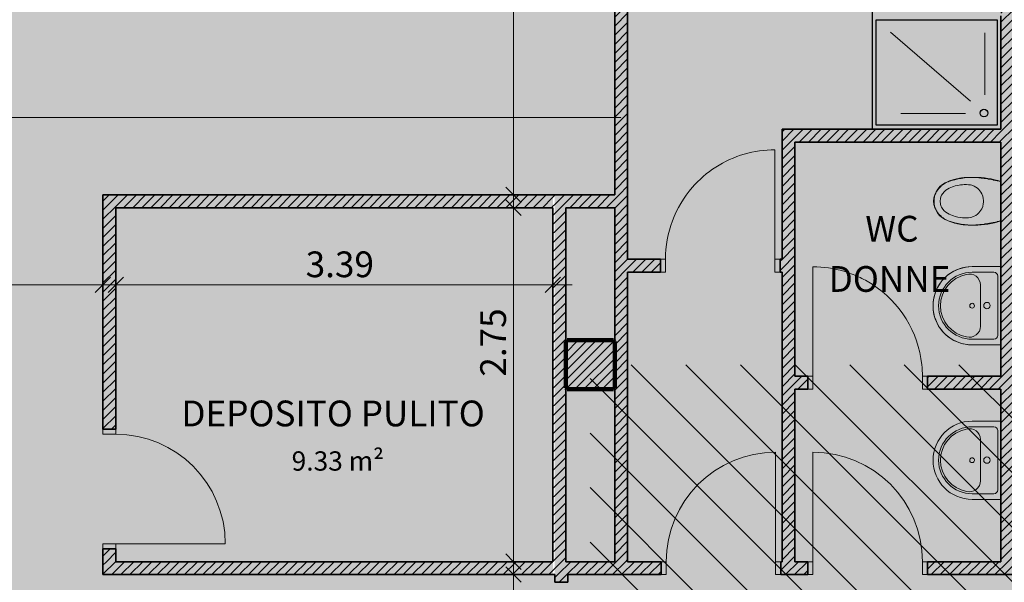
# Model space of a CAD drawing. Units: millimetres. Extents: x 5038 to 85327, y -29299 to 4262.
# Drawn here: x 22652 to 30298, y -8301 to -3931 of the extents above; entities that cross this region are included whole.
import ezdxf

# ---------------------------------------------------------------- set-up
doc = ezdxf.new("R2010")
doc.units = ezdxf.units.MM
doc.linetypes.add('Dash', pattern=[5, 3, -2])
doc.linetypes.add('Dash - Tight', pattern=[4.5, 3, -1.5])
for name, color, linetype, lineweight in [('A-ANNO-DIMS', 211, 'Continuous', 9), ('A-ANNO-DIMS-100', 211, 'Continuous', 9), ('A-AREA', 32, 'Dash', 70), ('A-AREA-IDEN', 2, 'Continuous', 9), ('A-DETL', 90, 'Continuous', 9), ('A-DETL-GENF', 92, 'Continuous', 9), ('A-DOOR', 31, 'Continuous', 9), ('A-DOOR-FRAM', 31, 'Continuous', 18), ('A-WALL', 113, 'Continuous', 9), ('A-WALL-PATT', 111, 'Continuous', 9), ('G-ANNO-TEXT', 231, 'Continuous', 9), ('P-SANR-FIXT', 6, 'Continuous', 9), ('S-COLS', 52, 'Continuous', 9)]:
    doc.layers.add(name, color=color, linetype=linetype, lineweight=lineweight)
doc.styles.add('Arial Narrow', font='ARIALN.TTF', dxfattribs={"height": 200})
doc.styles.add('Segoe UI_B', font='txt', dxfattribs={"height": 200})
doc.styles.add('Segoe UI_B_2', font='txt', dxfattribs={"height": 150})
doc.dimstyles.new('QUOTA_IN_METRI_-_ALTEZZA_TESTO_2_00_mm_-_OPACO', dxfattribs={"dimscale": 304.8, "dimtxt": 204.686195, "dimasz": 0.393701, "dimexe": 0.492126, "dimexo": 0.0625, "dimgap": 0, "dimtad": 1, "dimlfac": 0.001, "dimrnd": 0.01, "dimzin": 0, "dimdsep": 46, "dimtxsty": 'Arial Narrow', "dimblk1": 'OBLIQUE', "dimblk2": 'OBLIQUE', "dimsah": 1, "dimcen": 0.09, "dimdle": 0.492126, "dimazin": 0, "dimtfac": 1, "dimtdec": 4, "dimtix": 1, "dimtmove": 0, "dimatfit": 3, "dimfxl": 0.492126, "dimfxlon": 1, "dimtvp": 1, "dimtfill": 1, "dimtolj": 1, "dimtzin": 0, "dimarcsym": 2})
doc.dimstyles.new('QUOTA_IN_METRI_-_ALTEZZA_TESTO_2_00_mm_-_OPACO_2', dxfattribs={"dimscale": 304.8, "dimtxt": 204.686195, "dimasz": 0.393701, "dimexe": 0.492126, "dimexo": 0.0625, "dimgap": 0, "dimtad": 1, "dimlfac": 0.001, "dimrnd": 0.01, "dimzin": 0, "dimdsep": 46, "dimtxsty": 'Arial Narrow', "dimblk1": 'OBLIQUE', "dimblk2": 'OBLIQUE', "dimsah": 1, "dimcen": 0.09, "dimdle": 0.492126, "dimazin": 0, "dimtfac": 1, "dimtdec": 4, "dimtix": 1, "dimtmove": 2, "dimatfit": 3, "dimfxl": 0.492126, "dimfxlon": 1, "dimtvp": 1, "dimtfill": 1, "dimtolj": 1, "dimtzin": 0, "dimarcsym": 2})
doc.dimstyles.new('QUOTA_IN_METRI_-_ALTEZZA_TESTO_2_00_mm_-_TRASPARENTE', dxfattribs={"dimscale": 304.8, "dimtxt": 204.686195, "dimasz": 0.393701, "dimexe": 0.492126, "dimexo": 0.0625, "dimgap": 0, "dimtad": 1, "dimlfac": 0.001, "dimrnd": 0.01, "dimzin": 0, "dimdsep": 46, "dimtxsty": 'Arial Narrow', "dimblk1": 'OBLIQUE', "dimblk2": 'OBLIQUE', "dimsah": 1, "dimcen": 0.09, "dimdle": 0.492126, "dimazin": 0, "dimtfac": 1, "dimtdec": 4, "dimtix": 1, "dimtmove": 0, "dimatfit": 3, "dimfxl": 0.492126, "dimfxlon": 1, "dimtvp": 1, "dimtolj": 1, "dimtzin": 0, "dimarcsym": 2})
pattern_1 = [(45, (0, 0), (-35.35534, 35.35534), [])]
pattern_2 = [(45, (0, 0), (-35.35534, 35.35534), [])]
pattern_3 = [(45, (0, 0), (-35.35534, 35.35534), [])]
pattern_4 = [(45, (0, 0), (-35.35534, 35.35534), [])]
pattern_5 = [(45, (0, 0), (-35.35534, 35.35534), [])]
pattern_6 = [(45, (0, 0), (-35.35534, 35.35534), [])]

# ---------------------------------------------------------------- blocks, each defined once
blk = doc.blocks.new('SE-Columns-CRHConcrete - PILASTRO DI CALCESTRUZZO ARMATO - 380 X 380-V10-_PROGETTO_ PERCORSI - PERSONALE SANITARIO')
at = {"layer": 'S-COLS'}
h = blk.add_hatch(dxfattribs=at)
h.set_pattern_fill('FP_14', style=0, pattern_type=2)
h.set_pattern_definition([(45, (-27082.46, 6611.294), (-35.35534, 35.35534), [])])
h.paths.add_polyline_path([(-180, -190), (180, -190), (190, -180), (190, 180), (180, 190), (-180, 190), (-190, 180), (-190, -180)], flags=0)
at = {"layer": 'S-COLS', "color": 98, "lineweight": 100}
for p, q in [((-180, 190), (-190, 180)), ((-190, 180), (-190, -180)), ((180, 190), (-180, 190)), ((190, 180), (180, 190)), ((190, 0), (190, 180)), ((190, -180), (190, 0)), ((-190, -180), (-180, -190)), ((-180, -190), (0, -190)), ((0, -190), (180, -190)), ((180, -190), (190, -180))]:
    blk.add_line(p, q, dxfattribs=at)
blk = doc.blocks.new('DOOR - HINGED - SINGLE1 - PORTA SEMPLICE - L0850 X H2100-V33-_PROGETTO_ PERCORSI - PERSONALE SANITARIO')
at = {"layer": 'A-DOOR'}
blk.add_line((425, 900), (425, 50), dxfattribs=at)
blk.add_arc((425, 50), 850, 90, 180, dxfattribs=at)
at = {"layer": 'A-DOOR-FRAM'}
for p, q in [((-465, 50), (-425, 50)), ((-465, -50), (-465, 50)), ((-425, 50), (-425, -50)), ((425, -50), (425, 50)), ((425, 50), (465, 50)), ((465, 50), (465, -50)), ((-425, -50), (-465, -50)), ((465, -50), (425, -50))]:
    blk.add_line(p, q, dxfattribs=at)
blk = doc.blocks.new('DOOR - HINGED - SINGLE1 - PORTA SEMPLICE - L0850 X H2100-V36-_PROGETTO_ PERCORSI - PERSONALE SANITARIO')
at = {"layer": 'A-DOOR'}
blk.add_line((425, 900), (425, 50), dxfattribs=at)
blk.add_arc((425, 50), 850, 90, 180, dxfattribs=at)
at = {"layer": 'A-DOOR-FRAM'}
for p, q in [((-465, 50), (-425, 50)), ((-465, -50), (-465, 50)), ((-425, 50), (-425, -50)), ((425, -50), (425, 50)), ((425, 50), (465, 50)), ((465, 50), (465, -50)), ((-425, -50), (-464.3, -50)), ((465, -50), (425, -50))]:
    blk.add_line(p, q, dxfattribs=at)
blk = doc.blocks.new('WC - Senza supporto _2_ - 520x370 mm-3839967-_PROGETTO_ PERCORSI - PERSONALE SANITARIO')
at = {"layer": 'P-SANR-FIXT', "color": 9}
for p, q in [((152.7, 0), (-152.7, 0)), ((-152.7, 0), (152.7, 0))]:
    blk.add_line(p, q, dxfattribs=at)
at = {"layer": 'P-SANR-FIXT', "color": 8}
for p, q in [((-170.6, -90), (-167.6, -73.4)), ((-167.6, -73.4), (-165, -60)), ((-165, -60), (-164.9, -59.2)), ((-164.9, -59.2), (-159.1, -30)), ((-158.5, -27.2), (-152.7, 0)), ((152.7, 0), (158.5, -27.2)), ((159.1, -30), (164.9, -59.2)), ((164.9, -59.2), (165, -60)), ((165, -60), (167.6, -73.4)), ((167.6, -73.4), (170.6, -90)), ((-180.1, -150), (-177.4, -131.2)), ((-175.7, -120), (-172.8, -102.5)), ((-69.2, -155.6), (-58.5, -149.1)), ((-58.5, -149.1), (-40.6, -141.9)), ((-40.6, -141.9), (-21.4, -137.6)), ((-21.4, -137.6), (-6.2, -135.5)), ((-6.2, -135.5), (0, -135)), ((0, -135), (6.2, -135.5)), ((6.2, -135.5), (21.4, -137.6)), ((21.4, -137.6), (40.6, -141.9)), ((40.6, -141.9), (58.5, -149.1)), ((58.5, -149.1), (69.2, -155.6)), ((172.8, -102.5), (175.7, -120)), ((177.4, -131.2), (180.1, -150)), ((-126.4, -237), (-123.9, -226.8)), ((-123.9, -226.8), (-117, -208.6)), ((-117, -208.6), (-110.1, -194.9)), ((-110.1, -194.9), (-101.3, -182.8)), ((-101.3, -182.8), (-91.2, -172.3)), ((-91.2, -172.3), (-80.3, -163.3)), ((-80.3, -163.3), (-69.2, -155.6)), ((69.2, -155.6), (80.3, -163.3)), ((80.3, -163.3), (91.2, -172.3)), ((91.2, -172.3), (101.3, -182.8)), ((101.3, -182.8), (110.1, -194.9)), ((110.1, -194.9), (117, -208.6)), ((117, -208.6), (123.9, -226.8)), ((123.9, -226.8), (126.4, -237)), ((-129.7, -268.6), (-128.3, -252)), ((-129.5, -284.5), (-129.7, -268.6)), ((-128.3, -299.8), (-129.5, -284.5)), ((-128.3, -252), (-126.4, -237)), ((-126.4, -314.3), (-128.3, -299.8)), ((126.4, -237), (128.3, -252)), ((128.3, -299.8), (126.4, -314.3)), ((128.3, -252), (129.7, -268.6)), ((129.5, -284.5), (128.3, -299.8)), ((129.7, -268.6), (129.5, -284.5)), ((-122.9, -334.6), (-126.4, -314.3)), ((-118.4, -354.5), (-122.9, -334.6)), ((-114.2, -369.1), (-118.4, -354.5)), ((-111.1, -377.3), (-114.2, -369.1)), ((-106.8, -388.3), (-111.1, -377.3)), ((111.1, -377.3), (106.8, -388.3)), ((114.2, -369.1), (111.1, -377.3)), ((118.4, -354.5), (114.2, -369.1)), ((122.9, -334.6), (118.4, -354.5)), ((126.4, -314.3), (122.9, -334.6)), ((-101.1, -401.1), (-106.8, -388.3)), ((-93.9, -414.7), (-101.1, -401.1)), ((-84.9, -428.3), (-93.9, -414.7)), ((-74.1, -440.8), (-84.9, -428.3)), ((-61.3, -451.2), (-74.1, -440.8)), ((-46.3, -460.8), (-61.3, -451.2)), ((61.3, -451.2), (46.4, -460.8)), ((74.1, -440.8), (61.3, -451.2)), ((84.9, -428.3), (74.1, -440.8)), ((93.9, -414.7), (84.9, -428.3)), ((101.1, -401.1), (93.9, -414.7)), ((106.8, -388.3), (101.1, -401.1)), ((-35.1, -466), (-46.3, -460.8)), ((-21.6, -469.1), (-35.1, -466)), ((0, -472), (-21.6, -469.1)), ((21.6, -469.1), (0, -472)), ((35.1, -466), (21.6, -469.1)), ((46.4, -460.8), (35.1, -466))]:
    blk.add_line(p, q, dxfattribs=at)
for centre, radius, start, end in [((468.3, -204.7), 653.9, 161.75919, 198.24081), ((-468.3, -204.7), 653.9, 341.75919, 18.24081), ((77.5, -77.1), 241.2, 168.05548, 168.72801), ((-77.4, -77.1), 241.1, 11.27397, 11.9468), ((431.2, -234.7), 617.1, 172.11204, 172.79724), ((607.1, -246.7), 793, 171.21493, 171.62413), ((607.1, -246.7), 793, 170.80573, 171.21493), ((1088.9, -315.8), 1279.5, 169.83395, 170.40116), ((-1089, -315.9), 1279.7, 9.60001, 10.16717), ((-607.1, -246.7), 793, 8.37703, 9.19547), ((-430.9, -234.7), 616.8, 6.51806, 7.889), ((561.3, -224.7), 746.5, 179.43063, 179.98618), ((673.2, -224.7), 858.5, 179.98618, 181.0223), ((561.3, -224.7), 746.5, 178.87508, 179.43063), ((279.8, -219.1), 465, 177.90432, 178.87508), ((279.8, -219.1), 465, 176.93355, 177.90432), ((197.4, -214.7), 382.4, 175.86306, 176.93355), ((197.4, -214.7), 382.4, 174.79258, 175.86306), ((488.9, -241.3), 675.2, 173.48244, 174.79258), ((431.2, -234.7), 617.1, 172.79724, 173.48244), ((-488.6, -241.3), 674.9, 5.20745, 6.51806), ((-197.3, -214.7), 382.4, 3.06645, 5.20745), ((-279.8, -219.1), 465, 1.12481, 3.06645), ((-561.2, -224.7), 746.5, 0.01382, 1.12481), ((-673.8, -224.7), 859.1, 358.97821, 0.01382), ((642, -225.2), 827.3, 181.0223, 181.96346), ((1023.9, -212.1), 1209.4, 181.96346, 182.35265), ((1023.9, -212.1), 1209.4, 182.35265, 182.74184), ((274.6, -248), 459.2, 182.74184, 183.73815), ((274.6, -248), 459.2, 183.73815, 184.73446), ((175.6, -256.2), 359.9, 184.73446, 186.98524), ((73.6, -268.7), 257.2, 186.98524, 189.78653), ((-74.1, -268.7), 257.6, 350.21507, 353.01357), ((-176.2, -256.2), 360.5, 353.01357, 355.26264), ((-273.9, -248.1), 458.5, 355.26264, 357.25685), ((-1021.3, -212.2), 1206.7, 357.25685, 358.03654), ((-642, -225.2), 827.3, 358.03654, 358.97821), ((332.7, -224), 520, 189.78653, 191.75636), ((407.1, -208.6), 596, 191.75636, 193.19694), ((474.5, -192.8), 665.3, 193.19694, 194.56046), ((154.2, -275.9), 334.3, 194.56046, 196.84523), ((418.7, -195.8), 610.7, 196.84523, 198.53564), ((-419, -195.8), 611, 341.46402, 343.15362), ((-154.4, -275.9), 334.5, 343.15362, 345.43721), ((-474.1, -192.8), 664.9, 345.43721, 346.80189), ((-406.1, -208.8), 595.1, 346.80189, 348.24438), ((-332.1, -224.2), 519.5, 348.24438, 350.21507), ((12.2, -332.2), 182, 198.53564, 200.50171), ((12.2, -332.2), 182, 200.50171, 202.46778), ((275.1, -223.4), 466.4, 202.46778, 204.92355), ((5.9, -357.1), 167, 198.24081, 267.97917), ((-16.9, -359.1), 144.5, 204.92355, 210.67897), ((104.7, -287), 285.8, 210.67897, 214.77024), ((-52, -395.8), 95, 214.77024, 223.00099), ((-5.9, -357.1), 167, 272.02083, 341.75919), ((52.1, -395.8), 95, 316.99628, 325.23101), ((-104.5, -287.1), 285.7, 325.23101, 329.32398), ((16.9, -359.1), 144.5, 329.32398, 335.08048), ((-275.5, -223.3), 466.8, 335.08048, 337.53425), ((-12.3, -332.1), 182.1, 337.53425, 341.46402), ((159.5, -198.5), 384.3, 223.00099, 227.09146), ((1.4, -368.6), 152.1, 227.09146, 237.10592), ((16.6, -345.1), 180, 237.10592, 246.30829), ((-14, -414.9), 103.8, 246.30829, 259.83268), ((0, -336.6), 183.4, 259.83268, 264.91629), ((0, -336.6), 183.4, 264.91629, 269.99989), ((0, -336.6), 183.4, 269.99989, 280.16705), ((14, -414.9), 103.8, 280.16705, 293.69167), ((-16.6, -345.1), 180.1, 293.69167, 302.89308), ((-1.4, -368.6), 152.1, 302.89308, 312.90485), ((-159.5, -198.5), 384.3, 312.90485, 316.99628)]:
    blk.add_arc(centre, radius, start, end, dxfattribs=at)
blk = doc.blocks.new('DOOR - HINGED - SINGLE1 - PORTA SEMPLICE - L0850 X H2100-V37-_PROGETTO_ PERCORSI - PERSONALE SANITARIO')
at = {"layer": 'A-DOOR'}
blk.add_line((425, -900), (425, -50), dxfattribs=at)
blk.add_arc((425, -50), 850, 180, 270, dxfattribs=at)
at = {"layer": 'A-DOOR-FRAM'}
for p, q in [((-425, 50), (-465, 50)), ((-465, 50), (-465, -50)), ((-425, -50), (-425, 50)), ((465, 50), (425, 50)), ((425, 50), (425, -50)), ((465, -50), (465, 50)), ((-465, -50), (-425, -50)), ((425, -50), (465, -50))]:
    blk.add_line(p, q, dxfattribs=at)
blk = doc.blocks.new('DOOR - HINGED - SINGLE1 - PORTA SEMPLICE - L0850 X H2100-V38-_PROGETTO_ PERCORSI - PERSONALE SANITARIO')
at = {"layer": 'A-DOOR'}
for p, q in [((425, -140), (425, -50)), ((425, -900), (425, -140))]:
    blk.add_line(p, q, dxfattribs=at)
for start, end in [(180, 186.08728), (186.08728, 237.27273), (237.27273, 245.45455), (245.45455, 253.63636), (253.63636, 270)]:
    blk.add_arc((425, -50), 850, start, end, dxfattribs=at)
at = {"layer": 'A-DOOR-FRAM'}
for p, q in [((-425, 50), (-465, 50)), ((-465, 50), (-465, -50)), ((-425, -50), (-425, 50)), ((465, 50), (425, 50)), ((425, 50), (425, -50)), ((465, -50), (465, 50)), ((-465, -50), (-425, -50)), ((425, -50), (465, -50))]:
    blk.add_line(p, q, dxfattribs=at)
blk = doc.blocks.new('DOOR - HINGED - SINGLE1 - PORTA SEMPLICE - L0850 X H2100-V39-_PROGETTO_ PERCORSI - PERSONALE SANITARIO')
at = {"layer": 'A-DOOR'}
blk.add_line((425, 900), (425, 50), dxfattribs=at)
for start, end in [(90, 122.72727), (122.72727, 139.09091), (139.09091, 180)]:
    blk.add_arc((425, 50), 850, start, end, dxfattribs=at)
at = {"layer": 'A-DOOR-FRAM'}
for p, q in [((-465, 50), (-425, 50)), ((-465, -50), (-465, 50)), ((-425, 50), (-425, -50)), ((425, -50), (425, 50)), ((425, 50), (465, 50)), ((465, 50), (465, -50)), ((-425, -50), (-465, -50)), ((465, -50), (425, -50))]:
    blk.add_line(p, q, dxfattribs=at)
blk = doc.blocks.new('Lavandino bagno - Con colonna - Lavandino bagno - Con colonna-3874220-_PROGETTO_ PERCORSI - PERSONALE SANITARIO')
at = {"layer": 'P-SANR-FIXT', "color": 8}
for p, q in [((-303.6, 224.2), (-303.6, 0)), ((303.6, 0), (303.6, 224.2))]:
    blk.add_line(p, q, dxfattribs=at)
at = {"layer": 'P-SANR-FIXT'}
for p, q in [((-303.6, 0), (-303.6, 224.2)), ((-260, 55), (-260, 224.2)), ((161.2, 159.1), (-158.8, 159.1)), ((260, 55), (260, 224.2)), ((303.6, 224.2), (303.6, 0)), ((-303.6, 0), (303.6, 0)), ((-230, 25), (230, 25))]:
    blk.add_line(p, q, dxfattribs=at)
at = {"layer": 'P-SANR-FIXT', "color": 9}
blk.add_line((-303.6, 0), (303.6, 0), dxfattribs=at)
at = {"layer": 'P-SANR-FIXT'}
blk.add_circle((0, 224.2), 18.8, dxfattribs=at)
at = {"layer": 'P-SANR-FIXT', "color": 8}
for start, end in [(101.25, 180), (90, 101.25), (360, 90)]:
    blk.add_arc((0, 224.2), 303.6, start, end, dxfattribs=at)
at = {"layer": 'P-SANR-FIXT'}
for centre, radius, start, end in [((0, 224.2), 303.6, 0, 152.30769), ((0, 224.2), 260, 360, 180), ((0, 224.2), 245.7, 10.55316, 169.86698), ((0, 224.2), 303.6, 152.30769, 180), ((-158.8, 245.1), 86, 164.97795, 270), ((161.2, 243.4), 84.3, 270, 17.7612), ((1.2, 108.8), 25, 135, 180), ((1.2, 108.8), 25, 180, 270), ((1.2, 108.8), 25, 90, 135), ((1.2, 108.8), 25, 360, 90), ((1.2, 108.8), 25, 270, 360), ((-230, 55), 30, 180, 270), ((230, 55), 30, 270, 0)]:
    blk.add_arc(centre, radius, start, end, dxfattribs=at)
blk = doc.blocks.new('Lavandino bagno - Con colonna - Lavandino bagno - Con colonna-V40-_PROGETTO_ PERCORSI - PERSONALE SANITARIO')
at = {"layer": 'P-SANR-FIXT', "color": 8}
for p, q in [((-303.6, 224.2), (-303.6, 0)), ((303.6, 0), (303.6, 224.2))]:
    blk.add_line(p, q, dxfattribs=at)
at = {"layer": 'P-SANR-FIXT'}
for p, q in [((-303.6, 0), (-303.6, 224.2)), ((-260, 55), (-260, 224.2)), ((161.2, 159.1), (-158.8, 159.1)), ((260, 55), (260, 224.2)), ((303.6, 224.2), (303.6, 0)), ((-303.6, 0), (303.6, 0)), ((-230, 25), (230, 25))]:
    blk.add_line(p, q, dxfattribs=at)
at = {"layer": 'P-SANR-FIXT', "color": 9}
blk.add_line((-303.6, 0), (303.6, 0), dxfattribs=at)
at = {"layer": 'P-SANR-FIXT'}
blk.add_circle((1.2, 108.8), 25, dxfattribs=at)
at = {"layer": 'P-SANR-FIXT', "color": 8}
blk.add_arc((0, 224.2), 303.6, 360, 180, dxfattribs=at)
at = {"layer": 'P-SANR-FIXT'}
for centre, radius, start, end in [((0, 224.2), 303.6, 0, 180), ((0, 224.2), 260, 360, 180), ((0, 224.2), 245.7, 10.55316, 169.86698), ((-158.8, 245.1), 86, 164.97795, 270), ((0, 224.2), 18.8, 360, 205.71429), ((161.2, 243.4), 84.3, 270, 17.7612), ((0, 224.2), 18.8, 205.71429, 360), ((-230, 55), 30, 180, 270), ((230, 55), 30, 270, 0)]:
    blk.add_arc(centre, radius, start, end, dxfattribs=at)
blk = doc.blocks.new('DIMBLOCK48-_PROGETTO_ PERCORSI - PERSONALE SANITARIO')
at = {"layer": 'A-ANNO-DIMS-100'}
for p, q in [((26487, -1791.5), (26487, -5441.5)), ((26637, -1941.5), (26337, -1941.5)), ((26487, -1941.5), (26637, -1941.5)), ((26637, -5291.5), (26337, -5291.5)), ((26487, -5291.5), (26637, -5291.5))]:
    blk.add_line(p, q, dxfattribs=at)
at = {"layer": 'A-ANNO-DIMS-100', "lineweight": 35}
for p, q in [((26487, -1941.5), (26427, -1881.5)), ((26487, -1941.5), (26547, -2001.5)), ((26487, -5291.5), (26427, -5231.5)), ((26487, -5291.5), (26547, -5351.5))]:
    blk.add_line(p, q, dxfattribs=at)
at = {"layer": 'A-ANNO-DIMS-100', "color": 0, "insert": (26228.5, -3839.1), "char_height": 200, "width": 534.133, "attachment_point": 1, "rotation": 90, "line_spacing_factor": 0.974696, "style": 'Arial Narrow'}
blk.add_mtext('3.35', dxfattribs=at)
blk = doc.blocks.new('_Oblique')
at = {"color": 0, "linetype": 'ByBlock', "lineweight": -2}
blk.add_line((-0.5, -0.5), (0.5, 0.5), dxfattribs=at)
blk = doc.blocks.new('DIMBLOCK67-_PROGETTO_ PERCORSI - PERSONALE SANITARIO')
at = {"layer": 'A-ANNO-DIMS-100'}
for p, q in [((26487, -8091.2), (26487, -12833.4)), ((26637, -8241.2), (26337, -8241.2)), ((26487, -8241.2), (26637, -8241.2)), ((26637, -12683.4), (26337, -12683.4)), ((26487, -12683.4), (26637, -12683.4))]:
    blk.add_line(p, q, dxfattribs=at)
at = {"layer": 'A-ANNO-DIMS-100', "lineweight": 35}
for p, q in [((26487, -8241.2), (26427, -8181.2)), ((26487, -8241.2), (26547, -8301.2)), ((26487, -12683.4), (26427, -12623.4)), ((26487, -12683.4), (26547, -12743.4))]:
    blk.add_line(p, q, dxfattribs=at)
at = {"layer": 'A-ANNO-DIMS-100', "color": 0, "insert": (26228.5, -10684.8), "char_height": 200, "width": 534.133, "attachment_point": 1, "rotation": 90, "line_spacing_factor": 0.974696, "style": 'Arial Narrow', "bg_fill": 3, "box_fill_scale": 1.25, "bg_fill_color": 256, "bg_fill_true_color": 13158600, "bg_fill_transparency": 0}
blk.add_mtext('4.44', dxfattribs=at)
blk = doc.blocks.new('DIMBLOCK68-_PROGETTO_ PERCORSI - PERSONALE SANITARIO')
at = {"layer": 'A-ANNO-DIMS-100'}
for p, q in [((26487, -5241.5), (26487, -8291.2)), ((26637, -5391.5), (26337, -5391.5)), ((26487, -5391.5), (26637, -5391.5)), ((26637, -8141.2), (26337, -8141.2)), ((26487, -8141.2), (26637, -8141.2))]:
    blk.add_line(p, q, dxfattribs=at)
at = {"layer": 'A-ANNO-DIMS-100', "lineweight": 35}
for p, q in [((26487, -5391.5), (26427, -5331.5)), ((26487, -5391.5), (26547, -5451.5)), ((26487, -8141.2), (26427, -8081.2)), ((26487, -8141.2), (26547, -8201.2))]:
    blk.add_line(p, q, dxfattribs=at)
at = {"layer": 'A-ANNO-DIMS-100', "color": 0, "insert": (26228.5, -6703.9), "char_height": 200, "width": 534.133, "attachment_point": 1, "rotation": 90, "line_spacing_factor": 0.974696, "style": 'Arial Narrow', "bg_fill": 3, "box_fill_scale": 1.25, "bg_fill_color": 256, "bg_fill_true_color": 13158600, "bg_fill_transparency": 0}
blk.add_mtext('2.75', dxfattribs=at)
blk = doc.blocks.new('DIMBLOCK69-_PROGETTO_ PERCORSI - PERSONALE SANITARIO')
at = {"layer": 'A-ANNO-DIMS-100'}
for p, q in [((23397.9, -5840), (23397.9, -6140)), ((23397.9, -5990), (23397.9, -5840)), ((26792.5, -5840), (26792.5, -6140)), ((26792.5, -5990), (26792.5, -5840)), ((23247.9, -5990), (26942.5, -5990))]:
    blk.add_line(p, q, dxfattribs=at)
at = {"layer": 'A-ANNO-DIMS-100', "lineweight": 35}
for p, q in [((23397.9, -5990), (23457.9, -5930)), ((26792.5, -5990), (26852.5, -5930)), ((23397.9, -5990), (23337.9, -6050)), ((26792.5, -5990), (26732.5, -6050))]:
    blk.add_line(p, q, dxfattribs=at)
at = {"layer": 'A-ANNO-DIMS-100', "color": 0, "insert": (24872.6, -5731.5), "char_height": 200, "width": 534.133, "attachment_point": 1, "line_spacing_factor": 0.974696, "style": 'Arial Narrow'}
blk.add_mtext('3.39', dxfattribs=at)
blk = doc.blocks.new('DIMBLOCK70-_PROGETTO_ PERCORSI - PERSONALE SANITARIO')
at = {"layer": 'A-ANNO-DIMS-100'}
for p, q in [((20097.9, -5840), (20097.9, -6140)), ((20097.9, -5990), (20097.9, -5840)), ((23297.9, -5840), (23297.9, -6140)), ((23297.9, -5990), (23297.9, -5840)), ((19947.9, -5990), (23447.9, -5990))]:
    blk.add_line(p, q, dxfattribs=at)
at = {"layer": 'A-ANNO-DIMS-100', "lineweight": 35}
for p, q in [((20097.9, -5990), (20157.9, -5930)), ((23297.9, -5990), (23357.9, -5930)), ((20097.9, -5990), (20037.9, -6050)), ((23297.9, -5990), (23237.9, -6050))]:
    blk.add_line(p, q, dxfattribs=at)
at = {"layer": 'A-ANNO-DIMS-100', "color": 0, "insert": (21475.4, -5731.5), "char_height": 200, "width": 534.133, "attachment_point": 1, "line_spacing_factor": 0.974696, "style": 'Arial Narrow'}
blk.add_mtext('3.20', dxfattribs=at)

msp = doc.modelspace()

# ---------------------------------------------------------------- hatches: boundary and pattern name
at = {"layer": 'A-DETL-GENF', "transparency": 33554458}
h = msp.add_hatch(color=15, dxfattribs=at)
h.paths.add_polyline_path([(12719.054, -26551.842), (12719.054, -25351.842), (7340.977, -25351.842), (6757.915, -24768.78), (6757.915, -17832.846), (6925.341, -17665.42), (6925.341, -15511.5), (9177.022, -15511.5), (9177.022, -11881.2), (6925.341, -11881.2), (6925.341, -2500.078), (7583.92, -1841.5), (43421.463, -1841.823), (43513.471, -1847.853), (43608.754, -1866.806), (43700.747, -1898.034), (43787.878, -1941.002), (43868.654, -1994.975), (43941.695, -2059.03), (44005.75, -2132.071), (44059.723, -2212.847), (44102.691, -2299.978), (44133.919, -2391.971), (44152.871, -2487.254), (44159.225, -2584.195), (44159.225, -6701.294), (40912.961, -6701.294), (40912.961, -10253.121), (44159.225, -10253.121), (44159.225, -15289.081), (45509.227, -15289.081), (45509.227, -631.484), (5557.915, -631.484), (5557.915, -26551.842), (10495.021, -26551.842)], flags=0)
h.paths.add_polyline_path([(14745.48, -15311.5), (14745.48, -12081.2), (11775.341, -12081.2), (11775.341, -15311.5), (13522.74, -15311.5)], flags=0)
h.paths.add_polyline_path([(25633.615, -8241.188), (26792.46, -8241.188), (26792.46, -5291.5), (23297.915, -5291.5), (23297.915, -8241.188)], flags=0)
h = msp.add_hatch(color=150, dxfattribs=at)
h.paths.add_polyline_path([(18822.758, -26651.842), (19947.454, -26651.842), (19947.454, -20740.842), (23202.874, -20740.842), (26807.46, -16945.856), (26807.46, -8241.188), (23297.915, -8241.188), (23297.915, -5291.5), (27372.46, -5291.5), (27372.46, -1841.5), (7583.92, -1841.5), (6925.341, -2500.078), (6925.341, -11881.2), (9177.022, -11881.2), (9177.022, -15511.5), (6925.341, -15511.5), (6925.341, -17865.42), (6757.915, -18032.846), (6757.915, -24768.78), (7340.977, -25351.842), (12719.054, -25351.842), (12719.054, -26651.842), (18821.762, -26651.842)], flags=0)
h.paths.add_polyline_path([(11775.341, -15311.5), (11775.341, -12081.2), (14745.48, -12081.2), (14745.48, -15311.5), (13522.74, -15311.5)], flags=0)
msp.add_hatch(color=3, dxfattribs=at).paths.add_polyline_path([(26807.46, -16929.997), (28264.975, -15389.081), (36549.52, -15389.081), (36549.52, -10156.188), (39071.822, -10156.188), (39071.822, -1841.5), (27372.46, -1841.5), (27372.46, -5291.5), (26807.46, -5291.5), (26807.46, -16784.474)], flags=0)
at = {"layer": 'A-DETL-GENF', "transparency": 33554499}
h = msp.add_hatch(color=150, dxfattribs=at)
h.paths.add_polyline_path([(18822.758, -26551.842), (19347.24, -26027.359), (19347.24, -20814.268), (18884.472, -20351.5), (13281.822, -20351.5), (12819.054, -20814.268), (12819.054, -26551.842), (16550.459, -26551.842)], flags=0)
h.paths.add_polyline_path([(11904.572, -25251.842), (12429.054, -24727.359), (12429.054, -18175.689), (11664.865, -17411.5), (7320.683, -17411.5), (6857.915, -17874.268), (6857.915, -24727.359), (7382.398, -25251.842), (10495.021, -25251.842)], flags=0)
h.paths.add_polyline_path([(22605.896, -20640.842), (23159.814, -20640.842), (26807.46, -16784.474), (26807.46, -12783.398), (23397.915, -12783.398), (23397.915, -15389.081), (19947.454, -15389.081), (19947.454, -20640.842)], flags=0)
h.paths.add_polyline_path([(13522.74, -20251.5), (14419.054, -20251.5), (14419.054, -17311.5), (12819.054, -17311.5), (12819.054, -20251.5)], flags=0)
h.paths.add_polyline_path([(19497.915, -18351.5), (19497.915, -15289.081), (21596.749, -15289.081), (21596.749, -11183.613), (16945.48, -11183.613), (16945.48, -18351.5)], flags=0)
h.paths.add_polyline_path([(7025.341, -17311.5), (8705.341, -17311.5), (8705.341, -15511.5), (7025.341, -15511.5), (7025.341, -16774.501)], flags=0)
h.paths.add_polyline_path([(8905.341, -11881.2), (8905.341, -10081.2), (7025.341, -10081.2), (7025.341, -11881.2), (7467.302, -11881.2)], flags=0)
h.paths.add_polyline_path([(19497.915, -11083.613), (19497.915, -10183.613), (18297.915, -10183.613), (18297.915, -11083.613), (19199.713, -11083.613)], flags=0)
h.paths.add_polyline_path([(12008.88, -9981.2), (12319.054, -9981.2), (12319.054, -2523.361), (11737.193, -1941.5), (7625.341, -1941.5), (7025.341, -2541.5), (7025.341, -9456.717), (7549.824, -9981.2), (10495.021, -9981.2)], flags=0)
h.paths.add_polyline_path([(13522.74, -9981.2), (14815.341, -9981.2), (14815.341, -8181.188), (12625.341, -8181.188), (12625.341, -9981.2)], flags=0)
h.paths.add_polyline_path([(18992.915, -8081.188), (19517.915, -7556.188), (19517.915, -2541.5), (18917.915, -1941.5), (13480.915, -1941.5), (12899.054, -2523.361), (12899.054, -7574.327), (13405.915, -8081.188), (18064.318, -8081.188)], flags=0)
h.paths.add_polyline_path([(23297.915, -6491.5), (23297.915, -5291.5), (27272.46, -5291.5), (27272.46, -1941.5), (20097.915, -1941.5), (20097.915, -6491.5), (22605.896, -6491.5)], flags=0)
at = {"layer": 'A-DETL-GENF'}
h = msp.add_hatch(dxfattribs=at)
h.set_pattern_fill('FP_47', color=8, style=0, pattern_type=2)
h.set_pattern_definition([(135, (0, 0), (-212.132, -212.132), [])])
h.paths.add_polyline_path([(28264.975, -19010.909), (45807.281, -19010.909), (45807.281, -15011.294), (27082.46, -15011.294), (27082.46, -19010.909)], flags=0)
h.paths.add_polyline_path([(36230.631, -10331.188), (45509.227, -10331.188), (45509.227, -6611.294), (27082.46, -6611.294), (27082.46, -10331.188), (34716.771, -10331.188)], flags=0)
at = {"layer": 'A-WALL-PATT'}
h = msp.add_hatch(dxfattribs=at)
h.set_pattern_fill('FP_40', color=8, angle=-135, style=0, pattern_type=2)
h.set_pattern_definition(pattern_1)
h.paths.add_polyline_path([(27272.46, -5291.5), (27372.46, -5291.5), (27372.46, -1941.5), (27272.46, -1941.5), (27272.46, -4727.074)], flags=0)
h = msp.add_hatch(dxfattribs=at)
h.set_pattern_fill('FP_41', color=8, angle=225, style=0, pattern_type=2)
h.set_pattern_definition(pattern_6)
h.paths.add_polyline_path([(30372.46, -8141.188), (30372.46, -1941.5), (30272.46, -1941.5), (30272.46, -8141.188)], flags=0)
h = msp.add_hatch(dxfattribs=at)
h.set_pattern_fill('FP_41', color=8, angle=225, style=0, pattern_type=2)
h.set_pattern_definition(pattern_6)
h.paths.add_polyline_path([(30175.193, -4881.5), (30272.46, -4881.5), (30272.46, -4781.5), (28572.46, -4781.5), (28572.46, -4881.5), (28762.819, -4881.5)], flags=0)
h = msp.add_hatch(dxfattribs=at)
h.set_pattern_fill('FP_41', color=8, angle=225, style=0, pattern_type=2)
h.set_pattern_definition(pattern_5)
h.paths.add_polyline_path([(28661.334, -8141.188), (28672.46, -8141.188), (28672.46, -4881.5), (28572.46, -4881.5), (28572.46, -8141.188)], flags=0)
h = msp.add_hatch(dxfattribs=at)
h.set_pattern_fill('FP_41', color=8, angle=225, style=0, pattern_type=2)
h.set_pattern_definition([(45, (0, 0), (-35.35534, 35.35534), [])])
h.paths.add_polyline_path([(23297.915, -8141.188), (23397.915, -8141.188), (23397.915, -8041.294), (23297.915, -8041.294)], flags=0)
h.paths.add_polyline_path([(23297.915, -7111.294), (23397.915, -7111.294), (23397.915, -5291.5), (23297.915, -5291.5), (23297.915, -6491.5)], flags=0)
h = msp.add_hatch(dxfattribs=at)
h.set_pattern_fill('FP_41', color=8, angle=225, style=0, pattern_type=2)
h.set_pattern_definition(pattern_3)
h.paths.add_polyline_path([(26673.988, -5391.5), (26792.46, -5391.5), (26792.46, -5291.5), (23397.915, -5291.5), (23397.915, -5391.5), (25633.615, -5391.5)], flags=0)
h = msp.add_hatch(dxfattribs=at)
h.set_pattern_fill('FP_41', color=8, angle=225, style=0, pattern_type=2)
h.set_pattern_definition(pattern_2)
h.paths.add_polyline_path([(26807.46, -5391.5), (26807.46, -5291.5), (26792.46, -5291.5), (26792.46, -5391.5)], flags=0)
h = msp.add_hatch(dxfattribs=at)
h.set_pattern_fill('FP_41', color=8, angle=225, style=0, pattern_type=2)
h.set_pattern_definition(pattern_2)
h.paths.add_polyline_path([(26892.46, -5391.5), (27272.46, -5391.5), (27272.46, -5291.5), (26807.46, -5291.5), (26807.46, -5391.5), (26821.894, -5391.5)], flags=0)
h = msp.add_hatch(dxfattribs=at)
h.set_pattern_fill('FP_40', color=8, angle=-135, style=0, pattern_type=2)
h.set_pattern_definition(pattern_1)
h.paths.add_polyline_path([(27372.46, -8141.188), (27372.46, -5291.5), (27272.46, -5291.5), (27272.46, -8141.188)], flags=0)
h = msp.add_hatch(dxfattribs=at)
h.set_pattern_fill('FP_41', color=8, angle=225, style=0, pattern_type=2)
h.set_pattern_definition(pattern_4)
h.paths.add_polyline_path([(26807.46, -8141.188), (26807.46, -5391.5), (26792.46, -5391.5), (26792.46, -8141.188)], flags=0)
h = msp.add_hatch(dxfattribs=at)
h.set_pattern_fill('FP_41', color=8, angle=225, style=0, pattern_type=2)
h.set_pattern_definition(pattern_4)
h.paths.add_polyline_path([(26892.46, -8141.188), (26892.46, -5391.5), (26807.46, -5391.5), (26807.46, -8141.188)], flags=0)
h = msp.add_hatch(dxfattribs=at)
h.set_pattern_fill('FP_41', color=8, angle=225, style=0, pattern_type=2)
h.set_pattern_definition(pattern_2)
h.paths.add_polyline_path([(27372.46, -5891.5), (27627.46, -5891.5), (27627.46, -5791.5), (27372.46, -5791.5)], flags=0)
h.paths.add_polyline_path([(28572.46, -5891.5), (28572.46, -5791.5), (28557.46, -5791.5), (28557.46, -5891.5)], flags=0)
h = msp.add_hatch(dxfattribs=at)
h.set_pattern_fill('FP_41', color=8, angle=225, style=0, pattern_type=2)
h.set_pattern_definition(pattern_3)
h.paths.add_polyline_path([(30272.46, -6801.294), (30272.46, -6701.294), (29702.46, -6701.294), (29702.46, -6801.294), (30220.633, -6801.294)], flags=0)
h.paths.add_polyline_path([(28672.46, -6801.294), (28772.46, -6801.294), (28772.46, -6701.294), (28672.46, -6701.294)], flags=0)
h = msp.add_hatch(dxfattribs=at)
h.set_pattern_fill('FP_40', color=8, angle=-135, style=0, pattern_type=2)
h.set_pattern_definition(pattern_1)
h.paths.add_polyline_path([(23297.915, -8241.188), (26792.46, -8240.748), (26792.46, -8141.188), (23297.915, -8141.188)], flags=0)
h = msp.add_hatch(dxfattribs=at)
h.set_pattern_fill('FP_40', color=8, angle=-135, style=0, pattern_type=2)
h.set_pattern_definition(pattern_1)
h.paths.add_polyline_path([(26807.46, -8241.188), (26807.46, -8141.188), (26792.46, -8141.188), (26792.46, -8241.188)], flags=0)
h = msp.add_hatch(dxfattribs=at)
h.set_pattern_fill('FP_40', color=8, angle=-135, style=0, pattern_type=2)
h.set_pattern_definition(pattern_1)
h.paths.add_polyline_path([(27082.46, -8241.188), (27632.46, -8241.188), (27632.46, -8141.188), (26807.46, -8141.188), (26807.46, -8241.188), (26907.46, -8241.188)], flags=0)
h.paths.add_polyline_path([(39071.822, -8241.188), (39071.822, -8141.188), (39011.822, -8141.188), (39011.822, -8241.188)], flags=0)
h.paths.add_polyline_path([(38081.822, -8241.188), (38081.822, -8141.188), (37092.768, -8141.188), (37092.768, -8241.188), (37744.49, -8241.188)], flags=0)
h.paths.add_polyline_path([(28562.46, -8241.188), (28772.46, -8241.188), (28772.46, -8141.188), (28562.46, -8141.188)], flags=0)
h.paths.add_polyline_path([(29702.46, -8241.188), (30442.46, -8241.188), (30442.46, -8141.188), (29702.46, -8141.188)], flags=0)
h.paths.add_polyline_path([(31372.46, -8241.188), (32242.46, -8241.188), (32242.46, -8141.188), (31372.46, -8141.188)], flags=0)
h.paths.add_polyline_path([(36162.768, -8241.188), (36162.768, -8141.188), (34442.46, -8141.188), (34442.46, -8241.188), (34716.771, -8241.188)], flags=0)
h.paths.add_polyline_path([(33172.46, -8241.188), (33512.46, -8241.188), (33512.46, -8141.188), (33172.46, -8141.188)], flags=0)
h = msp.add_hatch(dxfattribs=at)
h.set_pattern_fill('FP_41', color=8, angle=225, style=0, pattern_type=2)
h.set_pattern_definition(pattern_5)
h.paths.add_polyline_path([(26807.46, -16784.474), (26907.46, -16678.752), (26907.46, -15389.081), (26807.46, -15389.081), (26807.46, -16774.501)], flags=0)
h.paths.add_polyline_path([(26907.46, -15289.081), (26907.46, -10521.188), (26902.46, -10521.188), (26892.46, -10511.188), (26892.46, -10151.188), (26902.46, -10141.188), (26907.46, -10141.188), (26907.46, -9981.188), (26807.46, -9981.188), (26807.46, -15289.081)], flags=0)
h.paths.add_polyline_path([(26807.46, -8301.188), (26907.46, -8301.188), (26907.46, -8241.188), (26807.46, -8241.188)], flags=0)

# ---------------------------------------------------------------- linework, layer by layer
at = {"layer": 'A-AREA', "color": 146, "linetype": 'Dash - Tight', "lineweight": 18}
msp.add_line((20097.915, -4691.5), (27272.46, -4691.5), dxfattribs=at)
at = {"layer": 'A-AREA', "color": 253, "linetype": 'Dash - Tight', "lineweight": 18}
msp.add_line((27272.46, -4691.5), (27322.46, -4691.5), dxfattribs=at)
at = {"layer": 'A-DETL', "lineweight": 25}
for p, q in [((29272.46, -1941.5), (29272.46, -4781.5)), ((29302.46, -3931.5), (30242.46, -3931.5)), ((29302.46, -4751.5), (29302.46, -3931.5)), ((30242.46, -3931.5), (30242.46, -4751.5)), ((30242.46, -4751.5), (29302.46, -4751.5))]:
    msp.add_line(p, q, dxfattribs=at)
at = {"layer": 'A-DETL', "lineweight": 18}
for p, q in [((30034.709, -4565.25), (29414.682, -4028.626)), ((30146.999, -4514.631), (30146.999, -4034.631)), ((29995.867, -4660.461), (29495.867, -4660.461))]:
    msp.add_line(p, q, dxfattribs=at)
at = {"layer": 'A-DETL', "lineweight": 25}
msp.add_circle((30140.568, -4656.869), 30, dxfattribs=at)
at = {"layer": 'A-WALL', "lineweight": 35}
for p, q in [((27272.46, -5291.5), (27272.46, -1941.5)), ((27372.46, -1941.5), (27372.46, -5791.5)), ((30272.46, -4781.5), (30272.46, -3901.5)), ((28572.46, -4781.5), (30272.46, -4781.5)), ((28572.46, -5791.5), (28572.46, -4781.5)), ((30272.46, -4881.5), (28672.46, -4881.5)), ((28672.46, -4881.5), (28672.46, -6701.294)), ((30272.46, -6701.294), (30272.46, -4881.5)), ((23297.915, -5291.5), (27272.46, -5291.5)), ((23297.915, -5291.5), (23297.915, -7111.294)), ((26792.46, -5391.5), (23397.915, -5391.5)), ((23397.915, -7111.294), (23397.915, -5391.5)), ((26792.46, -8141.188), (26792.46, -5391.5)), ((27272.46, -5391.5), (26892.46, -5391.5)), ((26892.46, -5391.5), (26892.46, -6431.294)), ((27272.46, -6431.294), (27272.46, -5391.5)), ((27627.46, -5791.5), (27372.46, -5791.5)), ((27627.46, -5791.5), (27627.46, -5891.5)), ((28572.46, -5791.5), (28557.46, -5791.5)), ((28557.46, -5791.5), (28557.46, -5891.5)), ((27372.46, -5891.5), (27372.46, -8141.188)), ((27372.46, -5891.5), (27627.46, -5891.5)), ((28557.46, -5891.5), (28572.46, -5891.5)), ((28572.46, -8141.188), (28572.46, -5891.5)), ((28772.46, -6701.294), (28672.46, -6701.294)), ((28772.46, -6701.294), (28772.46, -6801.294)), ((30272.46, -6701.294), (29702.46, -6701.294)), ((29702.46, -6701.294), (29702.46, -6801.294)), ((26892.46, -6791.294), (26892.46, -8141.188)), ((27272.46, -8141.188), (27272.46, -6791.294)), ((28672.46, -6801.294), (28672.46, -8141.188)), ((28672.46, -6801.294), (28772.46, -6801.294)), ((29702.46, -6801.294), (30272.46, -6801.294)), ((30272.46, -8141.188), (30272.46, -6801.294)), ((23397.915, -7111.294), (23297.915, -7111.294)), ((23297.915, -8041.294), (23297.915, -8241.188)), ((23397.915, -8041.294), (23297.915, -8041.294)), ((23397.915, -8141.188), (23397.915, -8041.294)), ((26792.46, -8141.188), (23397.915, -8141.188)), ((27272.46, -8141.188), (26892.46, -8141.188)), ((27632.46, -8141.188), (27372.46, -8141.188)), ((27632.46, -8141.188), (27632.46, -8241.188)), ((28572.46, -8141.188), (28562.46, -8141.188)), ((28562.46, -8141.188), (28562.46, -8241.188)), ((28772.46, -8141.188), (28672.46, -8141.188)), ((28772.46, -8141.188), (28772.46, -8241.188)), ((30272.46, -8141.188), (29702.46, -8141.188)), ((29702.46, -8141.188), (29702.46, -8241.188)), ((23297.915, -8241.188), (26807.46, -8241.188)), ((26807.46, -8241.188), (26807.46, -8301.188)), ((26907.46, -8241.188), (27632.46, -8241.188)), ((26907.46, -8241.188), (26907.46, -8301.188)), ((28562.46, -8241.188), (28772.46, -8241.188)), ((29702.46, -8241.188), (30442.46, -8241.188)), ((26907.46, -8301.188), (26807.46, -8301.188))]:
    msp.add_line(p, q, dxfattribs=at)
at = {"layer": 'A-WALL'}
for p, q in [((27627.46, -5891.5), (27627.46, -5891.5)), ((28572.46, -5891.5), (28572.46, -5891.5)), ((26892.46, -6791.294), (26892.46, -6431.294)), ((27272.46, -6431.294), (27272.46, -6791.294)), ((28772.46, -6801.294), (28772.46, -6801.294)), ((29702.46, -6801.294), (29702.46, -6801.294)), ((27632.46, -8241.188), (27632.46, -8241.188)), ((26807.46, -8301.188), (26807.46, -8301.188))]:
    msp.add_line(p, q, dxfattribs=at)

# ---------------------------------------------------------------- block references
at = {"layer": 'A-DOOR'}
for name, p in [('DOOR - HINGED - SINGLE1 - PORTA SEMPLICE - L0850 X H2100-V39-_PROGETTO_ PERCORSI - PERSONALE SANITARIO', (28092.46, -5841.5)), ('DOOR - HINGED - SINGLE1 - PORTA SEMPLICE - L0850 X H2100-V36-_PROGETTO_ PERCORSI - PERSONALE SANITARIO', (28097.46, -8191.188))]:
    msp.add_blockref(name, p, dxfattribs=at)
for name, p, rotation in [('DOOR - HINGED - SINGLE1 - PORTA SEMPLICE - L0850 X H2100-V38-_PROGETTO_ PERCORSI - PERSONALE SANITARIO', (29237.46, -6751.294), 180), ('DOOR - HINGED - SINGLE1 - PORTA SEMPLICE - L0850 X H2100-V33-_PROGETTO_ PERCORSI - PERSONALE SANITARIO', (23347.915, -7576.294), 270.0000000000001), ('DOOR - HINGED - SINGLE1 - PORTA SEMPLICE - L0850 X H2100-V37-_PROGETTO_ PERCORSI - PERSONALE SANITARIO', (29237.46, -8191.188), 180)]:
    msp.add_blockref(name, p, dxfattribs=dict(at, rotation=rotation))
at = {"layer": 'P-SANR-FIXT', "color": 9, "rotation": 269.9999999999997}
msp.add_blockref('WC - Senza supporto _2_ - 520x370 mm-3839967-_PROGETTO_ PERCORSI - PERSONALE SANITARIO', (30272.46, -5341.5), dxfattribs=at)
at = {"layer": 'P-SANR-FIXT', "color": 88, "rotation": 89.99999999999991}
for name, p in [('Lavandino bagno - Con colonna - Lavandino bagno - Con colonna-3874220-_PROGETTO_ PERCORSI - PERSONALE SANITARIO', (30272.46, -6153.249)), ('Lavandino bagno - Con colonna - Lavandino bagno - Con colonna-V40-_PROGETTO_ PERCORSI - PERSONALE SANITARIO', (30272.46, -7353.249))]:
    msp.add_blockref(name, p, dxfattribs=at)
at = {"layer": 'S-COLS'}
msp.add_blockref('SE-Columns-CRHConcrete - PILASTRO DI CALCESTRUZZO ARMATO - 380 X 380-V10-_PROGETTO_ PERCORSI - PERSONALE SANITARIO', (27082.46, -6611.294), dxfattribs=at)

# ---------------------------------------------------------------- texts
at = {"layer": 'A-AREA-IDEN', "attachment_point": 1}
for s, insert, char_height, width, style in [('DEPOSITO PULITO', (23907.048, -6889.76), 200, 2990.29437, 'Segoe UI_B'), ('9.33 m²', (24763.548, -7284.06), 150, 913.92375, 'Segoe UI_B_2')]:
    msp.add_mtext(s, dxfattribs=dict(at, insert=insert, char_height=char_height, width=width, style=style))
at = {"layer": 'G-ANNO-TEXT', "color": 7, "char_height": 200, "attachment_point": 1, "style": 'Segoe UI_B'}
for s, insert, width in [('WC ', (29218.811, -5454.993), 657.38375), ('DONNE', (28934.384, -5845.253), 1250.6325)]:
    msp.add_mtext(s, dxfattribs=dict(at, insert=insert, width=width))

# ---------------------------------------------------------------- dimensions: what is measured, and where the dimension line sits
at = {"layer": 'A-ANNO-DIMS'}
dim = msp.add_linear_dim(base=(26487.007, -5291.5), p1=(26637.007, -1941.5), p2=(26637.007, -5291.5), angle=90, dimstyle='QUOTA_IN_METRI_-_ALTEZZA_TESTO_2_00_mm_-_TRASPARENTE', override={"dimpost": '<>', "dimfxl": 3350}, dxfattribs=at)
dim.commit()
dim.dimension.update_dxf_attribs({"geometry": 'DIMBLOCK48-_PROGETTO_ PERCORSI - PERSONALE SANITARIO', "text_midpoint": (26384.892, -3616.5)})
dim = msp.add_linear_dim(base=(23297.915, -5990.03), p1=(20097.915, -5840.03), p2=(23297.915, -5840.03), dimstyle='QUOTA_IN_METRI_-_ALTEZZA_TESTO_2_00_mm_-_TRASPARENTE', override={"dimpost": '<>', "dimfxl": 3200}, dxfattribs=at)
dim.commit()
dim.dimension.update_dxf_attribs({"geometry": 'DIMBLOCK70-_PROGETTO_ PERCORSI - PERSONALE SANITARIO', "text_midpoint": (21697.915, -5887.915)})

# ---------------------------------------------------------------- next in the draw order: dimensions: what is measured, and where the dimension line sits
dim = msp.add_linear_dim(base=(26487.007, -12683.398), p1=(26637.007, -8241.188), p2=(26637.007, -12683.398), angle=90, dimstyle='QUOTA_IN_METRI_-_ALTEZZA_TESTO_2_00_mm_-_OPACO', override={"dimpost": '<>', "dimfxl": 4442.210383}, dxfattribs=at)
dim.commit()
dim.dimension.update_dxf_attribs({"geometry": 'DIMBLOCK67-_PROGETTO_ PERCORSI - PERSONALE SANITARIO', "text_midpoint": (26387.007, -10462.293)})

# ---------------------------------------------------------------- next in the draw order: dimensions: what is measured, and where the dimension line sits
dim = msp.add_linear_dim(base=(26487.007, -8141.188), p1=(26637.007, -5391.5), p2=(26637.007, -8141.188), angle=90, dimstyle='QUOTA_IN_METRI_-_ALTEZZA_TESTO_2_00_mm_-_OPACO_2', override={"dimpost": '<>', "dimfxl": 2749.688489}, dxfattribs=at)
dim.commit()
dim.dimension.update_dxf_attribs({"geometry": 'DIMBLOCK68-_PROGETTO_ PERCORSI - PERSONALE SANITARIO', "text_midpoint": (26361.858, -6436.86), "dimtype": 160, "text_rotation": 90})

# ---------------------------------------------------------------- next in the draw order: dimensions: what is measured, and where the dimension line sits
dim = msp.add_linear_dim(base=(26792.46, -5990.03), p1=(23397.915, -5840.03), p2=(26792.46, -5840.03), dimstyle='QUOTA_IN_METRI_-_ALTEZZA_TESTO_2_00_mm_-_TRASPARENTE', override={"dimpost": '<>', "dimfxl": 3394.544248}, dxfattribs=at)
dim.commit()
dim.dimension.update_dxf_attribs({"geometry": 'DIMBLOCK69-_PROGETTO_ PERCORSI - PERSONALE SANITARIO', "text_midpoint": (25095.187, -5887.915)})

doc.saveas('drawing.dxf')
